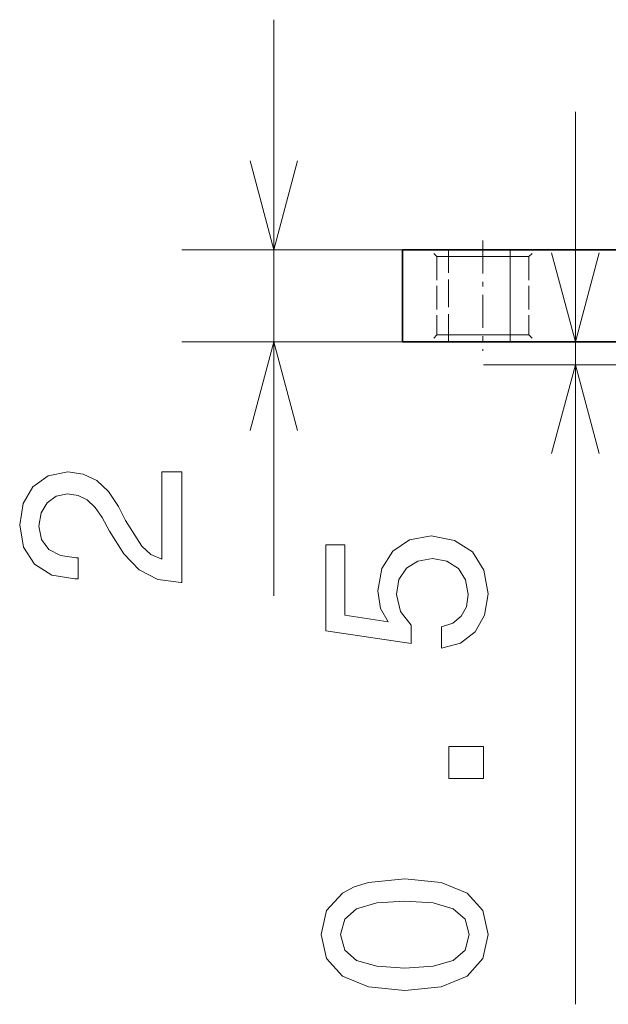
# Model space of a CAD drawing. Extents: x 0 to 842, y 0 to 594.
# Drawn here: x 21 to 33, y 242 to 264 of the extents above; entities that cross this region are included whole.
import ezdxf

# ---------------------------------------------------------------- set-up
doc = ezdxf.new("R2010")
doc.units = 0
doc.linetypes.add('DASHDOT', pattern=[18.5, 12, -3, 0.5, -3])
doc.linetypes.add('DASHED', pattern=[15, 12, -3])

msp = doc.modelspace()

# ---------------------------------------------------------------- linework, layer by layer
at = {"color": 172, "lineweight": 13, "ltscale": 0.313039}
msp.add_line((26.221146, 251.371994), (26.221146, 263.893555), dxfattribs=at)
at = {"color": 172, "lineweight": 13, "ltscale": 0.485062}
msp.add_line((32.776962, 242.491074), (32.776962, 261.893555), dxfattribs=at)
at = {"color": 7, "linetype": 'DASHDOT', "lineweight": 13, "ltscale": 0.060015}
msp.add_line((30.766819, 259.093597), (30.766819, 256.692993), dxfattribs=at)
at = {"color": 172, "lineweight": 13, "ltscale": 0.128526}
for p, q in [((29.362188, 258.893555), (24.221146, 258.893555)), ((29.362188, 256.893555), (24.221146, 256.893555))]:
    msp.add_line(p, q, dxfattribs=at)
at = {"color": 7, "lineweight": 35, "ltscale": 0.058634}
for p, q in [((31.362188, 258.893555), (29.016819, 258.893555)), ((31.362188, 256.893555), (29.016819, 256.893555))]:
    msp.add_line(p, q, dxfattribs=at)
at = {"color": 7, "lineweight": 35, "ltscale": 0.05}
msp.add_line((29.016819, 258.893555), (29.016819, 256.893555), dxfattribs=at)
at = {"color": 7, "linetype": 'DASHED', "lineweight": 13, "ltscale": 0.005303}
for p, q in [((29.766819, 258.743561), (29.616817, 258.893555)), ((31.766819, 258.743561), (31.916819, 258.893555)), ((29.766819, 257.043549), (29.616817, 256.893555)), ((31.766819, 257.043549), (31.916819, 256.893555))]:
    msp.add_line(p, q, dxfattribs=at)
at = {"color": 7, "linetype": 'DASHED', "lineweight": 13, "ltscale": 0.05}
msp.add_line((30.020781, 256.893555), (30.020781, 258.893555), dxfattribs=at)
at = {"color": 7, "lineweight": 35, "ltscale": 0.077138}
for p, q in [((34.447689, 258.893555), (31.362188, 258.893555)), ((34.447689, 256.893555), (31.362188, 256.893555))]:
    msp.add_line(p, q, dxfattribs=at)
at = {"color": 7, "lineweight": 13, "ltscale": 0.05}
msp.add_line((31.362188, 258.893555), (31.362188, 256.893555), dxfattribs=at)
at = {"color": 7, "linetype": 'DASHED', "lineweight": 13, "ltscale": 0.041693}
for p, q in [((31.434542, 258.743561), (29.766819, 258.743561)), ((31.766819, 258.743561), (30.099096, 258.743561)), ((31.434542, 257.043549), (29.766819, 257.043549)), ((31.766819, 257.043549), (30.099096, 257.043549))]:
    msp.add_line(p, q, dxfattribs=at)
at = {"color": 7, "linetype": 'DASHED', "lineweight": 13, "ltscale": 0.0425}
for p, q in [((29.766819, 258.743561), (29.766819, 257.043549)), ((31.766819, 258.743561), (31.766819, 257.043549))]:
    msp.add_line(p, q, dxfattribs=at)
at = {"color": 172, "lineweight": 13, "ltscale": 0.252723}
msp.add_line((40.885864, 256.393555), (30.776962, 256.393555), dxfattribs=at)
at = {"color": 172, "lineweight": 13}
for points in [[(25.703506, 260.825409), (26.221146, 258.893555), (26.738783, 260.825409)], [(32.259323, 258.825409), (32.776962, 256.893555), (33.294601, 258.825409)], [(26.738783, 254.9617), (26.221146, 256.893555), (25.703506, 254.9617)], [(33.294601, 254.4617), (32.776962, 256.393555), (32.259323, 254.4617)]]:
    msp.add_lwpolyline(points, dxfattribs=at)
for points in [[(24.221146, 251.65947), (24.221146, 254.065079), (23.78743, 254.065079), (23.78743, 252.163788), (23.550396, 252.269699), (23.35371, 252.451248), (22.99564, 253.011047), (22.844345, 253.308594), (22.627487, 253.641449), (22.375324, 253.878479), (22.077774, 254.014648), (21.739876, 254.065079), (21.316246, 253.979355), (20.983395, 253.74231), (20.771576, 253.379211), (20.69593, 252.910187), (20.781666, 252.426041), (21.018696, 252.057877), (21.396938, 251.820847), (21.896217, 251.740158), (21.966824, 251.740158), (21.966824, 252.199097), (21.926476, 252.199097), (21.583538, 252.244476), (21.331375, 252.380646), (21.169994, 252.597504), (21.114517, 252.884964), (21.164951, 253.177475), (21.291031, 253.394333), (21.487717, 253.535553), (21.734833, 253.585968), (21.966824, 253.550674), (22.163509, 253.454849), (22.33498, 253.293472), (22.486275, 253.071564), (22.647659, 252.774017), (22.960339, 252.279785), (23.29319, 251.931793), (23.696651, 251.725021), (24.206017, 251.65947)], [(29.864138, 250.230408), (30.277683, 250.34137), (30.600449, 250.588486), (30.802179, 250.951599), (30.877827, 251.415573), (30.787048, 251.924942), (30.53993, 252.323364), (30.146559, 252.575516), (29.642237, 252.671341), (29.173216, 252.585602), (28.805059, 252.343536), (28.568027, 251.965286), (28.482294, 251.476089), (28.542812, 251.097855), (28.70924, 250.805344), (27.766155, 250.946548), (27.766155, 252.479691), (27.352612, 252.479691), (27.352612, 250.608658), (29.208519, 250.331284), (29.208519, 250.734741), (28.971487, 251.027252), (28.885752, 251.400452), (28.941227, 251.723206), (29.102612, 251.970337), (29.34973, 252.126678), (29.667452, 252.182144), (29.985176, 252.126678), (30.232294, 251.965286), (30.388634, 251.71817), (30.444109, 251.400452), (30.408806, 251.133148), (30.292812, 250.926376), (30.111256, 250.775085), (29.864138, 250.699432)], [(30.776962, 247.397125), (30.776962, 248.093094), (30.025522, 248.093094), (30.025522, 247.397125)], [(29.067308, 242.793671), (29.859095, 242.869324), (30.423937, 243.106354), (30.766876, 243.484589), (30.877827, 244.009094), (30.766876, 244.528549), (30.423937, 244.906784), (29.859095, 245.138779), (29.067308, 245.219467), (28.280565, 245.138779), (27.967884, 245.042953), (27.71068, 244.906784), (27.367741, 244.528549), (27.251747, 244.009094), (27.367741, 243.484589), (27.715723, 243.106354), (28.280565, 242.869324)], [(29.067308, 243.277817), (28.457077, 243.318176), (28.018316, 243.444244), (27.761112, 243.671188), (27.670334, 244.009094), (27.761112, 244.341949), (28.018316, 244.568893), (28.457077, 244.694977), (29.067308, 244.735321), (29.682583, 244.694977), (30.121342, 244.568893), (30.378548, 244.341949), (30.464283, 244.009094), (30.378548, 243.671188), (30.121342, 243.444244), (29.682583, 243.318176)]]:
    msp.add_lwpolyline(points, close=True, dxfattribs=at)

doc.saveas('drawing.dxf')
